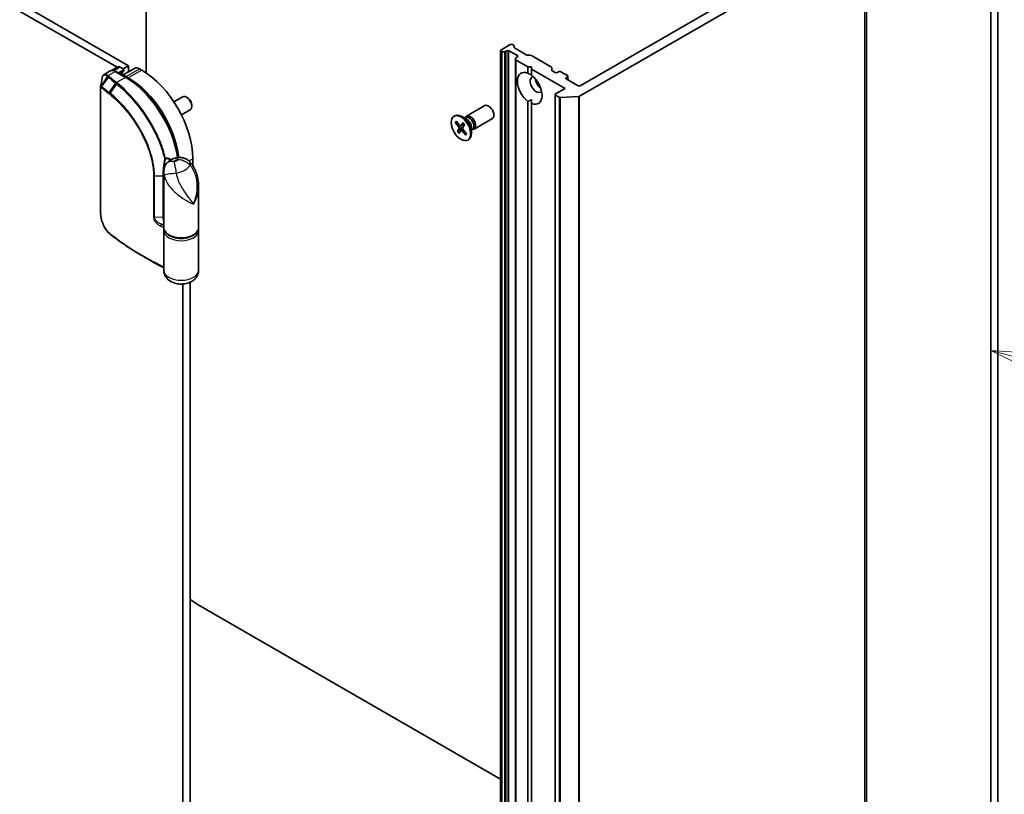
# Model space of a CAD drawing. Units: millimetres. Extents: x 72 to 8920, y 40 to 1585.
# Drawn here: x 1502 to 1749, y 533 to 727 of the extents above; entities that cross this region are included whole.
import ezdxf

# ---------------------------------------------------------------- set-up
doc = ezdxf.new("R2010")
doc.units = ezdxf.units.MM
doc.header["$LTSCALE"] = 5
for name, color, linetype, lineweight in [('Symbol (TK)', 100, 'Continuous', 18), ('Visible (ISO)', 7, 'Continuous', 35), ('Visible Narrow (ISO)', 7, 'Continuous', 25)]:
    doc.layers.add(name, color=color, linetype=linetype, lineweight=lineweight)
doc.styles.add('Note Text (TK2)', font='MS PGothic.ttf')

# ---------------------------------------------------------------- blocks, each defined once
blk = doc.blocks.new('Balloon4')
at = {"layer": 'Symbol (TK)', "color": 100}
for p, q in [((351.544, 128.092), (349.128, 128.732)), ((351.672, 128.575), (349.128, 128.732)), ((349.128, 128.732), (351.416, 127.608)), ((351.544, 128.092), (357.436, 126.53))]:
    blk.add_line(p, q, dxfattribs=at)
at = {"layer": 'Symbol (TK)'}
blk.add_circle((360.325, 125.764), 3, dxfattribs=at)
at = {"layer": 'Symbol (TK)', "color": 7, "insert": (360.325, 125.758), "char_height": 2, "attachment_point": 5, "style": 'Note Text (TK2)'}
blk.add_mtext('4', dxfattribs=at)

msp = doc.modelspace()

# ---------------------------------------------------------------- linework, layer by layer
at = {"layer": 'Visible (ISO)'}
for p, q in [((1345.2397, 819.4126), (1526.7185, 714.6358)), ((1529.6178, 715.0031), (1347.0075, 820.4332)), ((1745.639, 806.961), (1745.639, 480.3624)), ((1747.4067, 481.383), (1747.4067, 807.9816)), ((1534.0373, 713.2084), (1534.0373, 802.2414)), ((1714.5119, 434.9654), (1714.5119, 751.3578)), ((1642.5858, 707.3528), (1713.9883, 748.5771)), ((1709.3997, 748.4794), (1642.7549, 710.002)), ((1622.7577, 718.7794), (1622.7577, 402.3869)), ((1625.254, 720.3103), (1622.8675, 718.9324)), ((1622.8675, 718.6263), (1622.9345, 718.5876)), ((1623.7729, 718.5242), (1623.1997, 718.5242)), ((1624.038, 718.5876), (1624.3701, 718.7794)), ((1624.9005, 718.7794), (1627.0218, 717.5546)), ((1626.1165, 720.1185), (1625.7844, 720.3103)), ((1626.2263, 719.9655), (1626.2263, 719.6345)), ((1629.431, 717.6946), (1626.3361, 719.4814)), ((1626.5799, 716.5726), (1626.5799, 716.9036)), ((1626.5799, 716.5726), (1626.5799, 400.1802)), ((1627.0218, 717.2484), (1626.6897, 717.0567)), ((1626.6897, 716.4195), (1629.6734, 714.6969)), ((1629.6962, 717.6312), (1630.2694, 717.6312)), ((1635.5298, 714.6837), (1630.5346, 717.5677)), ((1525.0091, 713.698), (1523.4757, 712.8127)), ((1526.9015, 714.7414), (1525.292, 713.8122)), ((1529.0098, 712.1129), (1526.4466, 713.5928)), ((1528.292, 713.9314), (1527.076, 713.2294)), ((1527.5265, 714.6795), (1528.292, 714.2376)), ((1531.1079, 714.3614), (1528.1116, 712.6315)), ((1528.292, 714.2376), (1529.6178, 715.0031)), ((1528.4019, 714.0845), (1528.4019, 713.8242)), ((1529.6178, 715.0031), (1529.6178, 713.5011)), ((1532.8882, 713.9314), (1532.3579, 714.2376)), ((1629.6734, 714.6969), (1630.5573, 714.6969)), ((1629.6734, 713.1293), (1629.6734, 714.6969)), ((1630.5573, 714.6969), (1630.5573, 714.1866)), ((1630.5573, 714.1866), (1638.9542, 709.3386)), ((1630.5573, 714.1866), (1630.5573, 712.619)), ((1635.6397, 714.5306), (1635.6397, 713.8935)), ((1636.4794, 713.319), (1635.7495, 713.7404)), ((1637.3632, 713.5232), (1637.0097, 713.319)), ((1639.5729, 712.5536), (1637.8936, 713.5232)), ((1527.9599, 712.8087), (1527.9599, 712.719)), ((1529.5295, 711.9922), (1528.9991, 712.2984)), ((1639.2194, 712.0433), (1639.5729, 712.2474)), ((1642.2246, 710.002), (1639.2194, 711.7371)), ((1639.6828, 712.4005), (1639.6828, 711.4695)), ((1522.6055, 678.0766), (1522.6055, 709.7158)), ((1638.9542, 709.3386), (1636.5677, 707.9608)), ((1540.9646, 705.9604), (1543.17, 707.2337)), ((1544.3784, 706.9845), (1544.1071, 707.141)), ((1629.6734, 406.9431), (1629.6734, 706.0582)), ((1630.5573, 705.5479), (1630.5573, 706.5319)), ((1636.4579, 707.8077), (1636.4579, 391.4153)), ((1636.5677, 707.6546), (1637.5042, 707.1139)), ((1642.3545, 707.2903), (1637.8033, 707.0514)), ((1542.8396, 702.7128), (1545.045, 703.9861)), ((1545.4334, 705.1571), (1545.4333, 704.8439)), ((1614.2874, 702.3654), (1618.8806, 705.0173)), ((1630.5573, 705.5479), (1630.5573, 406.4328)), ((1611.1639, 702.3662), (1611.3819, 702.4921)), ((1611.4573, 700.8005), (1612.3723, 699.6695)), ((1611.5787, 700.7458), (1611.9742, 700.7762)), ((1611.666, 701.1315), (1612.6089, 700.0448)), ((1613.3921, 700.741), (1612.8702, 699.9857)), ((1614.341, 701.6057), (1613.1006, 702.3218)), ((1613.848, 701.8903), (1614.1122, 702.0429)), ((1613.9584, 701.9541), (1614.0165, 702.0692)), ((1616.1624, 699.1178), (1620.7556, 701.7697)), ((1611.9822, 698.5043), (1612.4518, 699.322)), ((1613.2969, 699.4109), (1612.0713, 698.5908)), ((1612.3732, 698.0376), (1612.8951, 698.7929)), ((1612.8291, 699.9511), (1613.7068, 700.3396)), ((1612.9188, 698.8174), (1613.3669, 699.1445)), ((1614.0993, 697.6471), (1613.1564, 698.7337)), ((1613.7831, 700.2743), (1613.3135, 699.4566)), ((1614.308, 697.9781), (1613.3929, 699.109)), ((1615.5313, 699.5441), (1615.5313, 698.1118)), ((1615.5313, 698.9748), (1615.7955, 699.1273)), ((1615.6417, 699.0385), (1615.7704, 699.0313)), ((1614.237, 698.0659), (1614.0787, 697.7619)), ((1614.6014, 696.4123), (1614.8194, 696.5382)), ((1545.7045, 689.961), (1545.7045, 691.7329)), ((1538.4127, 674.5354), (1538.4127, 688.3913)), ((1547.1627, 674.5354), (1547.1627, 684.6217)), ((1538.4127, 663.8189), (1538.4127, 673.719)), ((1547.1627, 663.8189), (1547.1627, 673.719)), ((1534.6667, 666.4664), (1533.231, 667.2952)), ((1543.2296, 660.3586), (1543.2296, 387.1235)), ((1544.9974, 383.552), (1544.9974, 660.7905)), ((1622.7577, 536.3048), (1547.0303, 580.026))]:
    msp.add_line(p, q, dxfattribs=at)
msp.add_arc((1528.0269, 713.8242), 0.375, 302.144057, 0, dxfattribs=at)
for centre, major_axis, ratio, start_param, end_param in [((1625.5192, 720.1572), (0.375, 0), 0.57735027, 0.78539816, 2.35619449), ((1623.1327, 718.7794), (-0.375, 0), 0.57735027, 5.49778714, 7.06858347), ((1623.1997, 718.7407), (-0.375, 0), 0.57735027, 0.78539816, 1.57079633), ((1623.7729, 718.7407), (-0.375, 0), 0.57735027, 1.57079633, 2.35619449), ((1624.6353, 718.6263), (-0.375, 0), 0.57735027, 3.92699082, 5.49778714), ((1625.8513, 719.9655), (0.375, 0), 0.57735027, 0, 0.78539816), ((1626.6013, 719.6345), (-0.375, 0), 0.57735027, 0, 0.78539816), ((1626.9549, 716.9036), (-0.375, 0), 0.57735027, 5.49778714, 6.28318531), ((1626.9549, 716.5726), (-0.375, 0), 0.57735027, 0, 0.78539816), ((1626.7566, 717.4015), (0.375, 0), 0.57735027, 5.49778714, 7.06858347), ((1629.6962, 717.8477), (0.375, 0), 0.57735027, 3.92699082, 4.71238898), ((1630.2694, 717.4147), (0.375, 0), 0.57735027, 0.78539816, 1.57079633), ((1527.5265, 713.6589), (-0.625, 1.0825), 0.57735027, 5.49778714, 6.28318531), ((1528.0269, 714.0845), (0.375, 0), 0.57735027, 5.49778714, 7.06858347), ((1532.3579, 712.1964), (-1.25, 2.1651), 0.57735027, 5.49778714, 6.28318531), ((1532.8882, 699.1324), (-9.0625, 15.6967), 0.57735027, 3.92699082, 5.49778714), ((1630.1154, 709.3386), (-2.1875, 3.7889), 0.57735027, 5.64113471, 8.49603223), ((1635.2647, 714.5306), (0.375, 0), 0.57735027, 0, 0.78539816), ((1636.0147, 713.8935), (-0.375, 0), 0.57735027, 0, 0.78539816), ((1636.7445, 713.4721), (0.375, 0), 0.57735027, 3.92699082, 5.49778714), ((1637.6284, 713.3701), (0.375, 0), 0.57735027, 0.78539816, 2.35619449), ((1528.9991, 710.2572), (-1.25, 2.1651), 0.57735027, 5.49778714, 5.92012775), ((1529.5295, 697.1932), (-9.0625, 15.6967), 0.57735027, 4.07459943, 5.49778714), ((1631.7064, 710.2572), (-1.0625, 1.8403), 0.57735027, 5.94396055, 9.76400272), ((1630.1154, 709.3386), (2.1875, -3.7889), 0.57735027, 5.64113471, 8.49603223), ((1633.0322, 711.0226), (1.0625, -1.8403), 0.57735027, 4.04063807, 5.38413989), ((1639.4846, 711.8902), (-0.375, 0), 0.57735027, 5.49778714, 7.06858347), ((1639.3078, 712.4005), (0.375, 0), 0.57735027, 5.49778714, 7.06858347), ((1642.4898, 710.1551), (0.375, 0), 0.57735027, 3.92699082, 5.49778714), ((1544.1075, 705.6099), (-0.9375, 1.6238), 0.57735027, 3.14159265, 6.28318531), ((1544.3787, 705.7664), (-0.7458, 1.2918), 0.57735027, 3.92666495, 5.49811301), ((1636.8329, 707.8077), (-0.375, 0), 0.57735027, 5.49778714, 7.06858347), ((1637.7694, 707.267), (-0.375, 0), 0.57735027, 0.78539816, 1.66145621), ((1642.3206, 707.5059), (-0.375, 0), 0.57735027, 1.66145621, 2.35619449), ((1619.8181, 703.3935), (-0.9375, 1.6238), 0.57735027, 3.14159265, 6.28318531), ((1613.1006, 699.5151), (-1.7188, 2.977), 0.57735027, 3.14159265, 6.28318531), ((1615.2249, 700.7416), (-0.9375, 1.6238), 0.57735027, 2.78022553, 6.64455243), ((1614.9538, 700.5851), (-0.8416, 1.4578), 0.57735027, 3.14159265, 6.28318531), ((1614.341, 700.2313), (0.8416, -1.4578), 0.57735027, 0.78539816, 2.35619449), ((1612.2739, 699.527), (0.1406, -0.2434), 0.57735027, 0.32332796, 1.83785385), ((1612.6975, 700.1991), (0.1406, -0.2434), 0.57735027, 5.03571694, 6.55024283), ((1613.0677, 698.5795), (-0.1406, 0.2434), 0.57735027, 5.03571694, 6.55024283), ((1613.4914, 699.2516), (-0.1406, 0.2434), 0.57735027, 0.32332796, 1.83785385), ((1525.6638, 676.798), (-1.4421, 4.5579), 0.58576874, 2.39020116, 2.43729925), ((1547.0303, 595.0291), (-9.1875, 15.9132), 0.57735027, 2.19908639, 2.35619449)]:
    msp.add_ellipse(centre, major_axis=major_axis, ratio=ratio, start_param=start_param, end_param=end_param, dxfattribs=at)
msp.add_ellipse((1612.8826, 699.3893), major_axis=(1.7188, -2.977), ratio=0.57735027, dxfattribs=at)
for points, knots in [([(1526.4466, 713.5928), (1526.3532, 713.6467), (1526.258, 713.6932), (1526.0652, 713.7692), (1525.9675, 713.7988), (1525.7706, 713.8386), (1525.6714, 713.8488), (1525.4741, 713.8466), (1525.376, 713.8342), (1525.186, 713.7845), (1525.0942, 713.7471), (1525.0091, 713.698)], [1.570796327, 1.570796327, 1.570796327, 1.570796327, 1.72787596, 1.72787596, 1.884955592, 1.884955592, 2.042035225, 2.042035225, 2.199114858, 2.199114858, 2.35619449, 2.35619449, 2.35619449, 2.35619449]), ([(1528.2264, 713.5067), (1528.1983, 713.4891), (1528.1721, 713.4676), (1528.1217, 713.4136), (1528.0976, 713.3811), (1528.053, 713.3023), (1528.0325, 713.2562), (1527.9981, 713.15), (1527.9841, 713.09), (1527.965, 712.9579), (1527.9599, 712.8857), (1527.9599, 712.8087)], [2.377806157, 2.377806157, 2.377806157, 2.377806157, 2.530563456, 2.530563456, 2.683320756, 2.683320756, 2.836078055, 2.836078055, 2.988835354, 2.988835354, 3.141592654, 3.141592654, 3.141592654, 3.141592654]), ([(1523.4757, 712.8127), (1523.4162, 712.7783), (1523.3614, 712.7366), (1523.2637, 712.6428), (1523.2206, 712.5907), (1523.1454, 712.4799), (1523.1132, 712.4211), (1523.058, 712.2982), (1523.035, 712.2342), (1522.9969, 712.1016), (1522.9817, 712.0331), (1522.9701, 711.9624)], [0.1360323626, 0.1360323626, 0.1360323626, 0.1360323626, 0.1558202335, 0.1558202335, 0.1756081043, 0.1756081043, 0.1953959751, 0.1953959751, 0.2151838459, 0.2151838459, 0.2349717167, 0.2349717167, 0.2349717167, 0.2349717167]), ([(1541.9922, 692.0349), (1541.7981, 693.4272), (1541.4622, 694.8693), (1540.4748, 697.9329), (1539.7909, 699.5553), (1538.1516, 702.6847), (1537.1965, 704.1913), (1535.0902, 706.9697), (1533.9392, 708.2412), (1531.5305, 710.4482), (1530.2731, 711.3835), (1529.0098, 712.1129)], [0.17331609, 0.17331609, 0.17331609, 0.17331609, 0.42883732, 0.42883732, 0.71432707, 0.71432707, 0.99981682, 0.99981682, 1.28530658, 1.28530658, 1.57079633, 1.57079633, 1.57079633, 1.57079633]), ([(1522.6055, 709.7158), (1522.6055, 709.72), (1522.6056, 709.7244), (1522.6059, 709.7332), (1522.6061, 709.7377), (1522.6066, 709.7466), (1522.607, 709.7512), (1522.6079, 709.7602), (1522.6084, 709.7647), (1522.6096, 709.7738), (1522.6102, 709.7782), (1522.611, 709.7827)], [0, 0, 0, 0, 0.000122813389, 0.000122813389, 0.000245626778, 0.000245626778, 0.000368440168, 0.000368440168, 0.000491253557, 0.000491253557, 0.000614066946, 0.000614066946, 0.000614066946, 0.000614066946]), ([(1611.5787, 700.7458), (1611.5663, 700.745), (1611.5523, 700.746), (1611.5253, 700.7521), (1611.508, 700.7592), (1611.4812, 700.7759), (1611.467, 700.7884), (1611.4573, 700.8005)], [0.0346183544, 0.0346183544, 0.0346183544, 0.0346183544, 0.0376526245, 0.0376526245, 0.0414107697, 0.0414107697, 0.0452207105, 0.0452207105, 0.0452207105, 0.0452207105]), ([(1613.3851, 700.7103), (1613.3829, 700.7126), (1613.3819, 700.7157), (1613.3828, 700.7247), (1613.3865, 700.7329), (1613.3921, 700.741)], [0.03884147801, 0.03884147801, 0.03884147801, 0.03884147801, 0.04141076968, 0.04141076968, 0.04522071051, 0.04522071051, 0.04522071051, 0.04522071051]), ([(1613.385, 700.7103), (1613.4128, 700.6829), (1613.4403, 700.6548), (1613.4947, 700.5969), (1613.5216, 700.5672), (1613.5746, 700.5062), (1613.6008, 700.4751), (1613.6522, 700.4114), (1613.6774, 700.3789), (1613.7253, 700.3149), (1613.7479, 700.2835), (1613.7701, 700.2517)], [6.130730301, 6.130730301, 6.130730301, 6.130730301, 6.191661473, 6.191661473, 6.252592645, 6.252592645, 6.313523818, 6.313523818, 6.37445499, 6.37445499, 6.431200625, 6.431200625, 6.431200625, 6.431200625]), ([(1611.9822, 698.5043), (1611.9872, 698.513), (1611.9959, 698.5245), (1612.0142, 698.5446), (1612.0271, 698.5568), (1612.0486, 698.5746), (1612.0604, 698.5834), (1612.0713, 698.5908)], [0.0151653677, 0.0151653677, 0.0151653677, 0.0151653677, 0.0189753085, 0.0189753085, 0.0227334537, 0.0227334537, 0.0257677238, 0.0257677238, 0.0257677238, 0.0257677238]), ([(1614.0993, 697.6471), (1614.0893, 697.6586), (1614.0801, 697.674), (1614.0705, 697.7007), (1614.0683, 697.7168), (1614.0704, 697.7405), (1614.0738, 697.7521), (1614.0787, 697.7619)], [0.0151653677, 0.0151653677, 0.0151653677, 0.0151653677, 0.0189753085, 0.0189753085, 0.0227334537, 0.0227334537, 0.0257677238, 0.0257677238, 0.0257677238, 0.0257677238]), ([(1614.2629, 698.0338), (1614.2609, 698.0292), (1614.2589, 698.0246), (1614.2539, 698.0133), (1614.2508, 698.0068), (1614.2446, 697.9937), (1614.2414, 697.9873), (1614.2382, 697.9809)], [1.4581732927, 1.4581732927, 1.4581732927, 1.4581732927, 1.4702691979, 1.4702691979, 1.4879815642, 1.4879815642, 1.5056939305, 1.5056939305, 1.5056939305, 1.5056939305]), ([(1541.4408, 691.9378), (1541.2752, 691.8966), (1541.1101, 691.8469), (1540.7813, 691.7283), (1540.6176, 691.6594), (1540.2923, 691.498), (1540.1307, 691.4056), (1539.8115, 691.1911), (1539.6539, 691.069), (1539.3483, 690.7867), (1539.2002, 690.6263), (1539.0633, 690.4431)], [4.33425062, 4.33425062, 4.33425062, 4.33425062, 4.485505964, 4.485505964, 4.636761308, 4.636761308, 4.788016652, 4.788016652, 4.939271997, 4.939271997, 5.090527341, 5.090527341, 5.090527341, 5.090527341]), ([(1545.0767, 690.8133), (1544.9028, 691.0166), (1544.7012, 691.2063), (1544.2461, 691.5394), (1543.9927, 691.6822), (1543.4579, 691.9007), (1543.1771, 691.9758), (1542.6279, 692.0566), (1542.3601, 692.0627), (1541.867, 692.028), (1541.6418, 691.9879), (1541.4408, 691.9378)], [0, 0, 0, 0, 0.0207471, 0.0207471, 0.041494199, 0.041494199, 0.062241299, 0.062241299, 0.082988398, 0.082988398, 0.103735498, 0.103735498, 0.103735498, 0.103735498]), ([(1545.0767, 690.8133), (1545.3969, 690.4388), (1545.6605, 690.0526), (1546.1182, 689.2576), (1546.3114, 688.8475), (1546.6354, 688.0134), (1546.7659, 687.5896), (1546.9691, 686.7442), (1547.0428, 686.319), (1547.1397, 685.4677), (1547.1627, 685.0423), (1547.1627, 684.6217)], [-0.666516939, -0.666516939, -0.666516939, -0.666516939, -0.586822055, -0.586822055, -0.507127171, -0.507127171, -0.427432287, -0.427432287, -0.347737403, -0.347737403, -0.268042519, -0.268042519, -0.268042519, -0.268042519]), ([(1538.4127, 688.3913), (1538.4127, 688.5004), (1538.4167, 688.6183), (1538.4391, 688.8721), (1538.4575, 689.0081), (1538.516, 689.2935), (1538.5563, 689.443), (1538.6627, 689.744), (1538.7291, 689.8952), (1538.8833, 690.1831), (1538.971, 690.3196), (1539.0633, 690.4431)], [0.04078682, 0.04078682, 0.04078682, 0.04078682, 0.0533765556, 0.0533765556, 0.0659662912, 0.0659662912, 0.0785560268, 0.0785560268, 0.0911457624, 0.0911457624, 0.103735498, 0.103735498, 0.103735498, 0.103735498]), ([(1538.648, 689.7981), (1538.6486, 689.7977), (1538.6493, 689.7973), (1538.6612, 689.7899), (1538.6716, 689.7834), (1538.681, 689.7775)], [-0.11028732787, -0.11028732787, -0.11028732787, -0.11028732787, -0.11000904933, -0.11000904933, -0.10527981691, -0.10527981691, -0.10527981691, -0.10527981691]), ([(1524.895, 672.8906), (1524.7661, 673.0002), (1524.6398, 673.1215), (1524.3943, 673.3845), (1524.2749, 673.5264), (1524.0447, 673.8277), (1523.9339, 673.9871), (1523.7222, 674.3205), (1523.6215, 674.4944), (1523.4316, 674.8532), (1523.3425, 675.0382), (1523.1776, 675.4153), (1523.1018, 675.6076), (1522.9649, 675.9954), (1522.9038, 676.191), (1522.7977, 676.5814), (1522.7527, 676.7762), (1522.68, 677.1608), (1522.6523, 677.3506), (1522.615, 677.7212), (1522.6055, 677.902), (1522.6055, 678.0766)], [0, 0, 0, 0, 0.047287247, 0.047287247, 0.094574495, 0.094574495, 0.141861742, 0.141861742, 0.189148989, 0.189148989, 0.236436237, 0.236436237, 0.283723484, 0.283723484, 0.331010731, 0.331010731, 0.378297979, 0.378297979, 0.425585226, 0.425585226, 0.472872473, 0.472872473, 0.472872473, 0.472872473]), ([(1538.4127, 674.5354), (1538.4127, 674.264), (1538.4788, 673.9937), (1538.7336, 673.4727), (1538.9302, 673.2247), (1539.4453, 672.7631), (1539.7748, 672.555), (1540.5258, 672.2113), (1540.949, 672.0774), (1541.8396, 671.898), (1542.3064, 671.852), (1543.2392, 671.8502), (1543.7049, 671.894), (1544.593, 672.0685), (1545.0151, 672.1992), (1545.7761, 672.5403), (1546.1146, 672.7512), (1546.6633, 673.239), (1546.8764, 673.5157), (1547.1093, 674.0475), (1547.1627, 674.2911), (1547.1627, 674.5354)], [5.49778714, 5.49778714, 5.49778714, 5.49778714, 5.77295753, 5.77295753, 6.07016507, 6.07016507, 6.39823241, 6.39823241, 6.73284731, 6.73284731, 7.06524398, 7.06524398, 7.39648244, 7.39648244, 7.72882828, 7.72882828, 8.06341248, 8.06341248, 8.39168646, 8.39168646, 8.6393798, 8.6393798, 8.6393798, 8.6393798]), ([(1538.4618, 674.1272), (1538.4596, 674.118), (1538.4574, 674.1087), (1538.4459, 674.0577), (1538.438, 674.0157), (1538.4254, 673.9313), (1538.4206, 673.8889), (1538.4143, 673.804), (1538.4127, 673.7615), (1538.4127, 673.719)], [3.78800432, 3.78800432, 3.78800432, 3.78800432, 3.797585458, 3.797585458, 3.840720577, 3.840720577, 3.883855697, 3.883855697, 3.926990817, 3.926990817, 3.926990817, 3.926990817]), ([(1533.231, 667.2952), (1532.6395, 667.6367), (1532.0566, 667.9833), (1530.9085, 668.6862), (1530.3433, 669.0426), (1529.231, 669.7647), (1528.684, 670.1306), (1527.6087, 670.8714), (1527.0803, 671.2465), (1526.0428, 672.0054), (1525.5335, 672.3893), (1525.0341, 672.7775)], [1.570796327, 1.570796327, 1.570796327, 1.570796327, 1.600098121, 1.600098121, 1.629399915, 1.629399915, 1.65870171, 1.65870171, 1.688003504, 1.688003504, 1.717305299, 1.717305299, 1.717305299, 1.717305299]), ([(1534.6667, 666.4664), (1535.0418, 666.2498), (1535.4205, 666.0353), (1536.1848, 665.6105), (1536.5704, 665.4002), (1537.3485, 664.9839), (1537.741, 664.778), (1538.2285, 664.5269), (1538.3205, 664.4797), (1538.4127, 664.4327)], [4.7123889807, 4.7123889807, 4.7123889807, 4.7123889807, 4.7314227067, 4.7314227067, 4.7504564327, 4.7504564327, 4.7694901588, 4.7694901588, 4.7739054, 4.7739054, 4.7739054, 4.7739054]), ([(1547.1627, 663.8189), (1547.1627, 663.4858), (1547.1043, 663.1539), (1546.8902, 662.5283), (1546.7297, 662.2399), (1546.3229, 661.6921), (1546.0665, 661.4517), (1545.4492, 660.9949), (1545.0797, 660.8096), (1544.2498, 660.505), (1543.7845, 660.4078), (1542.8405, 660.323), (1542.3619, 660.3375), (1541.4158, 660.4846), (1540.9482, 660.6162), (1540.0633, 661.0305), (1539.6391, 661.3053), (1538.9941, 662.002), (1538.7506, 662.3653), (1538.4785, 663.1147), (1538.4127, 663.466), (1538.4127, 663.8189)], [5.49778714, 5.49778714, 5.49778714, 5.49778714, 5.69284368, 5.69284368, 5.90289559, 5.90289559, 6.16042446, 6.16042446, 6.50216446, 6.50216446, 6.91428902, 6.91428902, 7.33163111, 7.33163111, 7.75003122, 7.75003122, 8.14847616, 8.14847616, 8.43272588, 8.43272588, 8.6393798, 8.6393798, 8.6393798, 8.6393798])]:
    msp.add_open_spline(points, degree=3, knots=knots, dxfattribs=at)
for points, degree in [([(1629.6734, 713.1293), (1630.1471, 712.8925), (1630.5573, 712.6556)], 2), ([(1522.611, 709.7827), (1522.7305, 710.5074), (1522.8504, 711.2357), (1522.9701, 711.9624)], 3), ([(1630.5573, 706.5319), (1630.1471, 706.2951), (1629.6734, 706.0582)], 2), ([(1547.1627, 673.719), (1547.1627, 673.856), (1547.1461, 673.9931), (1547.1136, 674.1272)], 3)]:
    msp.add_open_spline(points, degree=degree, dxfattribs=at)
at = {"layer": 'Visible Narrow (ISO)'}
for p, q in [((1714.5104, 751.3382), (1714.5104, 434.9458)), ((1713.9883, 748.5771), (1713.9883, 432.1847)), ((1714.0966, 432.3182), (1714.0966, 748.7106)), ((1622.8675, 402.2338), (1622.8675, 718.6263)), ((1622.9345, 718.5876), (1622.9345, 402.1952)), ((1623.1997, 402.1318), (1623.1997, 718.5242)), ((1623.7729, 718.5242), (1623.7729, 402.1318)), ((1624.038, 402.1952), (1624.038, 718.5876)), ((1624.3701, 718.7794), (1624.3701, 402.3869)), ((1624.9005, 402.3869), (1624.9005, 718.7794)), ((1626.6897, 400.0271), (1626.6897, 716.4195)), ((1627.0218, 717.5546), (1627.0218, 717.2484)), ((1524.4968, 712.5567), (1526.2591, 713.5742)), ((1525.9865, 713.7904), (1527.5265, 714.6795)), ((1526.2591, 713.5742), (1528.8223, 712.0943)), ((1528.292, 713.6711), (1527.3014, 713.0992)), ((1527.4112, 713.0359), (1528.2184, 713.5019)), ((1528.292, 713.9314), (1528.292, 713.6711)), ((1528.9991, 712.2984), (1532.3579, 714.2376)), ((1532.8882, 713.9314), (1529.5295, 711.9922)), ((1522.8097, 709.8744), (1524.3035, 712.3575)), ((1524.5362, 712.1582), (1522.8542, 709.8439)), ((1524.7719, 708.2729), (1526.4084, 710.6245)), ((1528.8223, 712.0943), (1526.6081, 710.8159)), ((1528.9215, 712.1639), (1528.9991, 712.2984)), ((1529.4482, 711.8514), (1529.5295, 711.9922)), ((1639.2194, 711.7371), (1639.2194, 712.0433)), ((1639.5729, 712.2474), (1639.5729, 711.5329)), ((1522.6694, 677.9556), (1522.6694, 709.5949)), ((1526.6075, 710.4657), (1524.9763, 708.1131)), ((1636.5677, 391.2622), (1636.5677, 707.6546)), ((1637.5042, 707.1139), (1637.5042, 390.7215)), ((1637.8033, 390.659), (1637.8033, 707.0514)), ((1642.3545, 707.2903), (1642.3545, 390.8979)), ((1642.5858, 390.9604), (1642.5858, 707.3528)), ((1612.3723, 699.6695), (1612.8371, 699.9547)), ((1612.4518, 699.322), (1613.5109, 699.8004)), ((1612.8702, 699.9857), (1613.6945, 700.356)), ((1613.1564, 698.7337), (1613.5159, 698.957)), ((1544.7272, 691.1686), (1545.7045, 691.7329)), ((1538.648, 689.7981), (1538.648, 689.6965)), ((1535.8459, 687.489), (1535.8459, 677.0786)), ((1536.1102, 687.4321), (1538.204, 687.4675)), ((1536.1102, 677.0218), (1536.1102, 687.4321)), ((1538.204, 687.4675), (1538.204, 677.0572)), ((1538.204, 677.0572), (1536.1102, 677.0218)), ((1537.8653, 675.3088), (1538.4127, 675.3181)), ((1538.3859, 674.4602), (1538.3859, 664.687))]:
    msp.add_line(p, q, dxfattribs=at)
for centre, major_axis, ratio, start_param, end_param in [((1526.2591, 711.5329), (-1.25, 2.1651), 0.57735027, 5.49778714, 6.28318531), ((1526.2591, 713.268), (0.1875, 0.3248), 0.57735027, 0, 0.78539816), ((1529.1759, 711.8902), (-0.9375, 1.6238), 0.57735027, 0.02161167, 0.7024604), ((1528.0269, 713.8242), (0.1875, -0.3248), 0.57735027, 0.02161167, 0.78539816), ((1528.0269, 713.8242), (0.1995, -0.3175), 0.81630591, 6.25263368, 6.28318531), ((1528.0269, 713.8242), (0.375, 0), 0.57735027, 5.49778714, 6.28318531), ((1524.4968, 712.2505), (0.2513, 0.2784), 0.68782789, 0.91964508, 1.70869402), ((1524.5239, 712.2266), (-0.2446, -0.2843), 0.67797993, 4.04497453, 4.83159789), ((1524.7559, 712.0274), (-0.2435, -0.2852), 0.67642788, 4.04251725, 4.82791541), ((1593.6994, 739.1531), (83.4848, 0), 0.57735027, 3.73605171, 3.77469586), ((1593.6994, 739.2428), (-83.2197, 0), 0.57735027, 0.59445905, 0.63310321), ((1526.6081, 710.5097), (0.2319, 0.2947), 0.65825577, 0.87406351, 1.65946168), ((1526.6221, 710.4986), (-0.2325, -0.2942), 0.65799756, 4.016827, 4.80241978), ((1526.8178, 710.3421), (-0.2359, -0.2915), 0.64621457, 4.02170491, 4.80919339), ((1527.5849, 712.8087), (0.375, 0), 0.57735027, 5.92486573, 6.28318531), ((1528.8223, 711.7881), (0.1875, 0.3248), 0.57735027, 0, 0.78539816), ((1528.8223, 696.785), (9.375, -16.238), 0.57735027, 0.96689139, 2.35619449), ((1522.9805, 709.7158), (-0.375, 0), 0.57735027, 0, 0.5925003), ((1523.0493, 709.7319), (0.2093, 0.3112), 0.74302441, 1.61213748, 2.39007508), ((1523.0739, 709.7132), (0.2435, 0.2852), 0.67642788, 1.68632276, 2.47172092), ((1593.6994, 737.2789), (85.625, 0), 0.57735027, 3.73605171, 3.7749818), ((1593.6994, 737.4954), (-85.5152, 0), 0.57735027, 0.59445905, 0.63338915), ((1524.9857, 708.1471), (0.2318, 0.2948), 0.65811761, 1.65926997, 2.44466813), ((1525.1891, 707.9876), (0.2308, 0.2956), 0.65568597, 1.65639957, 2.44245016), ((1612.8826, 699.3893), (-1.0703, 1.8538), 0.57735027, 0.14826271, 0.44212277), ((1612.9321, 699.4178), (-1.0138, 1.756), 0.57735027, 0.18525025, 0.44891931), ((1612.8826, 699.3893), (-1.0703, 1.8538), 0.57735027, 4.86065169, 5.15451175), ((1612.8826, 699.3893), (1.0703, -1.8538), 0.57735027, 4.86065169, 5.15451175), ((1612.9321, 699.4178), (-1.0138, 1.756), 0.57735027, 1.7122625, 2.00970737), ((1612.9321, 699.4178), (1.0138, -1.756), 0.57735027, 0.14146617, 0.36029514), ((1612.8826, 699.3893), (1.0703, -1.8538), 0.57735027, 0.14826271, 0.44212277), ((1538.5993, 691.8147), (0.3663, 0.0802), 0.41793095, 4.63089763, 5.39140598), ((1538.5993, 691.8147), (-0.3676, 0.0741), 0.41586386, 1.66418582, 2.44335612), ((1538.5993, 691.8147), (-0.17, 0.3342), 0.59671486, 3.95782082, 4.21958575), ((1541.0661, 688.9467), (-2.0027, 1.4964), 0.74971504, 5.22300104, 6.28318531), ((1542.7877, 690.5592), (1.875, 0), 0.57735027, 1.97805613, 2.73433285), ((1539.6941, 692.3453), (-2.722, 0), 0.57735027, 2.09905555, 2.61333343), ((1542.045, 689.5119), (-0.6042, 2.4259), 0.32341, 5.62694823, 6.28318531), ((1543.1765, 689.1887), (1.9002, 1.6246), 0.34598048, 5.62261243, 6.28318531), ((1542.7877, 687.5994), (-5.625, 0), 0.57735027, 5.52447516, 5.53946588), ((1539.6941, 691.1805), (5.6654, 0), 0.57735027, 5.05938909, 5.9361852), ((1536.0993, 687.6486), (0.375, 0), 0.57735027, 3.97052758, 4.74161644), ((1538.1931, 687.6839), (-0.375, 0), 0.57735027, 1.60002379, 2.19646885), ((1540.9535, 687.9052), (-2.479, -0.3234), 0.04632011, 4.43379267, 6.1128744), ((1522.9805, 678.0766), (-0.375, 0), 0.57735027, 0, 0.5925003), ((1536.0993, 677.2382), (0.375, 0), 0.57735027, 3.97052758, 4.74161644), ((1538.1931, 677.2736), (-0.375, 0), 0.57735027, 1.60002379, 2.19646885), ((1537.8653, 675.0026), (0.1678, 0.3354), 0.53476064, 0.7522069, 2.32300322), ((1593.6994, 712.1964), (85.625, 0), 0.57735027, 3.99827867, 4.01006017), ((1593.6994, 712.5025), (-85.25, 0), 0.57735027, 0.85668602, 0.86515229), ((1538.1436, 674.2949), (-0.375, 0), 0.57735027, 3.90281384, 4.01006017), ((1542.7877, 674.5354), (4.375, 0), 0.57735027, 3.14159265, 6.28318531), ((1542.7877, 673.719), (-4.375, 0), 0.57735027, 0, 3.14159265), ((1525.1378, 673.1764), (-0.2428, -0.2858), 0.62718065, 5.61059996, 6.28318531), ((1593.6994, 702.4232), (-85.625, 0), 0.57735027, 0.63888919, 0.86846752), ((1525.2642, 673.0736), (-0.2301, -0.2961), 0.65544968, 5.58259304, 6.28318531), ((1542.7877, 674.0251), (-4, 0), 0.57735027, 0.50096884, 2.64062382), ((1593.6994, 702.2067), (85.5152, 0), 0.57735027, 3.92699082, 4.00912261), ((1593.6994, 700.5489), (-83.4848, 0), 0.57735027, 0.78539816, 0.84699695), ((1538.1475, 664.4053), (-0.3739, -0.0281), 0.7472717, 3.8696587, 3.97105046), ((1538.1436, 664.5217), (-0.375, 0), 0.57735027, 3.91218043, 4.01006017), ((1538.2242, 664.2155), (0.2012, 0.3165), 0.94294414, 0.04192493, 0.09660979), ((1542.7877, 663.8189), (-4.375, 0), 0.57735027, 0, 3.14159265)]:
    msp.add_ellipse(centre, major_axis=major_axis, ratio=ratio, start_param=start_param, end_param=end_param, dxfattribs=at)
for points, knots in [([(1522.9701, 711.9624), (1522.978, 712.0107), (1522.9876, 712.057), (1523.0592, 712.3389), (1523.1669, 712.514), (1523.494, 712.7332), (1523.7368, 712.7213), (1524.087, 712.5287), (1524.1797, 712.4632), (1524.2726, 712.3835)], [-0.234971717, -0.234971717, -0.234971717, -0.234971717, -0.220119373, -0.220119373, -0.140197846, -0.140197846, -0.03629986, -0.03629986, 0, 0, 0, 0]), ([(1524.4968, 712.5567), (1524.3968, 712.6409), (1524.2968, 712.7102), (1523.929, 712.9086), (1523.6743, 712.927), (1523.4757, 712.8127)], [0, 0, 0, 0, 0.03629986, 0.03629986, 0.136032363, 0.136032363, 0.136032363, 0.136032363]), ([(1524.2726, 712.3835), (1524.2777, 712.3791), (1524.2828, 712.3748), (1524.293, 712.3661), (1524.2982, 712.3618), (1524.3035, 712.3575)], [-0.00396002175, -0.00396002175, -0.00396002175, -0.00396002175, -0.00198001088, -0.00198001088, 0, 0, 0, 0]), ([(1524.3035, 712.3575), (1524.3429, 712.3237), (1524.3823, 712.2899), (1524.4599, 712.2234), (1524.4981, 712.1908), (1524.5362, 712.1582)], [-0.0332621899, -0.0332621899, -0.0332621899, -0.0332621899, -0.0162975222, -0.0162975222, 0, 0, 0, 0]), ([(1524.5239, 712.5328), (1524.5193, 712.5368), (1524.5148, 712.5407), (1524.5057, 712.5487), (1524.5012, 712.5527), (1524.4968, 712.5567)], [0, 0, 0, 0, 0.00198001088, 0.00198001088, 0.00396002175, 0.00396002175, 0.00396002175, 0.00396002175]), ([(1524.7559, 712.3336), (1524.7179, 712.3661), (1524.68, 712.3986), (1524.6027, 712.465), (1524.5633, 712.4989), (1524.5239, 712.5328)], [0, 0, 0, 0, 0.0162975222, 0.0162975222, 0.0332621899, 0.0332621899, 0.0332621899, 0.0332621899]), ([(1526.3943, 710.6356), (1526.3967, 710.6338), (1526.399, 710.6319), (1526.4037, 710.6282), (1526.4061, 710.6264), (1526.4084, 710.6245)], [-0.00190365346, -0.00190365346, -0.00190365346, -0.00190365346, -0.00095182673, -0.00095182673, 0, 0, 0, 0]), ([(1526.4084, 710.6245), (1526.4415, 710.5984), (1526.4746, 710.5721), (1526.541, 710.5191), (1526.5742, 710.4925), (1526.6075, 710.4657)], [-0.0264409742, -0.0264409742, -0.0264409742, -0.0264409742, -0.0132211098, -0.0132211098, 0, 0, 0, 0]), ([(1526.6225, 710.8046), (1526.6201, 710.8065), (1526.6177, 710.8084), (1526.6129, 710.8121), (1526.6105, 710.814), (1526.6081, 710.8159)], [0, 0, 0, 0, 0.00095182673, 0.00095182673, 0.00190365346, 0.00190365346, 0.00190365346, 0.00190365346]), ([(1526.8229, 710.6453), (1526.7894, 710.6723), (1526.756, 710.699), (1526.6892, 710.7521), (1526.6558, 710.7784), (1526.6225, 710.8046)], [0.0000020884, 0.0000020884, 0.0000020884, 0.0000020884, 0.0132211098, 0.0132211098, 0.0264409742, 0.0264409742, 0.0264409742, 0.0264409742]), ([(1538.8555, 691.746), (1538.6208, 692.819), (1538.302, 693.9111), (1537.2788, 696.7528), (1536.4569, 698.5031), (1534.2584, 702.3698), (1532.7902, 704.4374), (1529.7891, 707.9869), (1528.2649, 709.4857), (1526.8229, 710.6453)], [0, 0, 0, 0, 0.28433461, 0.28433461, 0.73927, 0.73927, 1.33068599, 1.33068599, 1.90032242, 1.90032242, 1.90032242, 1.90032242]), ([(1522.8097, 709.8744), (1522.7958, 709.8816), (1522.7822, 709.8872), (1522.7538, 709.8954), (1522.7391, 709.8977), (1522.7156, 709.8976), (1522.7063, 709.8966), (1522.6882, 709.892), (1522.6793, 709.8885), (1522.6613, 709.8779), (1522.6522, 709.8706), (1522.6374, 709.8528), (1522.6317, 709.8443), (1522.621, 709.822), (1522.6157, 709.8085), (1522.6115, 709.7858), (1522.6112, 709.7843), (1522.611, 709.7827)], [-0.0130654112, -0.0130654112, -0.0130654112, -0.0130654112, -0.0107477423, -0.0107477423, -0.0081464265, -0.0081464265, -0.0064460604, -0.0064460604, -0.0047560594, -0.0047560594, -0.0029607108, -0.0029607108, -0.0018023656, -0.0018023656, -0.0006932175, -0.0006932175, -0.0006140669, -0.0006140669, -0.0006140669, -0.0006140669]), ([(1522.6694, 709.5949), (1522.6694, 709.5972), (1522.6696, 709.5994), (1522.6706, 709.6046), (1522.6716, 709.6073), (1522.674, 709.6121), (1522.6755, 709.6142), (1522.6797, 709.6188), (1522.6826, 709.6208), (1522.6886, 709.6236), (1522.6918, 709.6244), (1522.6984, 709.6252), (1522.7019, 709.6252), (1522.7109, 709.624), (1522.7166, 709.6223), (1522.7278, 709.6174), (1522.7331, 709.6144), (1522.7385, 709.6108)], [0, 0, 0, 0, 0.0006932175, 0.0006932175, 0.0018023656, 0.0018023656, 0.0029607108, 0.0029607108, 0.0047560594, 0.0047560594, 0.0064460604, 0.0064460604, 0.0081464265, 0.0081464265, 0.0107477423, 0.0107477423, 0.0130654112, 0.0130654112, 0.0130654112, 0.0130654112]), ([(1522.7385, 709.6108), (1522.7426, 709.608), (1522.7467, 709.6051), (1522.755, 709.5988), (1522.7591, 709.5954), (1522.7632, 709.5919)], [0, 0, 0, 0, 0.00176124268, 0.00176124268, 0.00352248536, 0.00352248536, 0.00352248536, 0.00352248536]), ([(1522.8542, 709.8439), (1522.847, 709.8501), (1522.8396, 709.8558), (1522.8247, 709.866), (1522.8172, 709.8705), (1522.8097, 709.8744)], [-0.00352248536, -0.00352248536, -0.00352248536, -0.00352248536, -0.00176124268, -0.00176124268, 0, 0, 0, 0]), ([(1524.6834, 708.0189), (1524.7174, 707.9922), (1524.7514, 707.9655), (1524.8195, 707.9121), (1524.8536, 707.8854), (1524.8878, 707.8588)], [0, 0, 0, 0, 0.013713761, 0.013713761, 0.0274275021, 0.0274275021, 0.0274275021, 0.0274275021]), ([(1524.9763, 708.1131), (1524.9421, 708.1397), (1524.908, 708.1663), (1524.8399, 708.2196), (1524.8059, 708.2463), (1524.7719, 708.2729)], [-0.0274275021, -0.0274275021, -0.0274275021, -0.0274275021, -0.013713761, -0.013713761, 0, 0, 0, 0]), ([(1536.1102, 687.4321), (1536.1102, 688.6204), (1535.9676, 689.8833), (1535.2505, 693.2301), (1534.4699, 695.3634), (1532.4971, 699.3154), (1531.3436, 701.1456), (1529.0859, 704.1286), (1528.0143, 705.3435), (1526.2845, 707.0309), (1525.622, 707.6111), (1524.9763, 708.1131)], [-2.0530218, -2.0530218, -2.0530218, -2.0530218, -1.70924797, -1.70924797, -1.16534336, -1.16534336, -0.66337358, -0.66337358, -0.25514368, -0.25514368, 0, 0, 0, 0]), ([(1526.6075, 710.4657), (1528.0423, 709.3097), (1529.5616, 707.8153), (1532.5544, 704.2785), (1534.0192, 702.2193), (1536.2119, 698.372), (1537.0314, 696.6316), (1538.0513, 693.807), (1538.369, 692.7218), (1538.6029, 691.6556)], [-1.90032242, -1.90032242, -1.90032242, -1.90032242, -1.33068599, -1.33068599, -0.73927, -0.73927, -0.28433461, -0.28433461, 0, 0, 0, 0]), ([(1524.8878, 707.8588), (1525.5232, 707.3625), (1526.1749, 706.7898), (1527.8764, 705.1256), (1528.9302, 703.9287), (1531.1511, 700.991), (1532.2863, 699.1892), (1534.229, 695.2979), (1534.9984, 693.1973), (1535.7053, 689.9019), (1535.8459, 688.6585), (1535.8459, 687.489)], [0.00000222, 0.00000222, 0.00000222, 0.00000222, 0.25514368, 0.25514368, 0.66337358, 0.66337358, 1.16534336, 1.16534336, 1.70924797, 1.70924797, 2.0530218, 2.0530218, 2.0530218, 2.0530218]), ([(1538.6029, 691.6556), (1538.4615, 690.9332), (1538.3634, 690.2166), (1538.2347, 688.8151), (1538.204, 688.1301), (1538.204, 687.4675)], [-0.384000488, -0.384000488, -0.384000488, -0.384000488, -0.192000244, -0.192000244, 0, 0, 0, 0]), ([(1538.5612, 689.4458), (1538.5644, 689.4839), (1538.5677, 689.522), (1538.6327, 690.2486), (1538.7263, 690.9516), (1538.8611, 691.6597)], [0.181352627, 0.181352627, 0.181352627, 0.181352627, 0.192000244, 0.192000244, 0.384000488, 0.384000488, 0.384000488, 0.384000488]), ([(1540.1885, 691.4355), (1539.9374, 691.6861), (1539.6263, 691.8643), (1539.1382, 691.8519), (1538.994, 691.8163), (1538.8555, 691.746)], [-0.256922208, -0.256922208, -0.256922208, -0.256922208, -0.141158597, -0.141158597, -0.094621819, -0.094621819, -0.094621819, -0.094621819]), ([(1538.8611, 691.6597), (1538.9909, 691.7253), (1539.126, 691.7572), (1539.5678, 691.7601), (1539.8466, 691.5976), (1540.075, 691.3669)], [0.094621819, 0.094621819, 0.094621819, 0.094621819, 0.141158597, 0.141158597, 0.251638863, 0.251638863, 0.251638863, 0.251638863]), ([(1541.6208, 688.1046), (1541.5831, 688.3238), (1541.5435, 688.5416), (1541.4404, 689.0928), (1541.3773, 689.4169), (1541.2527, 690.0517), (1541.1936, 690.3469), (1541.1133, 690.7442), (1541.0858, 690.8783), (1541.0661, 690.988)], [0, 0, 0, 0, 0.017857403, 0.017857403, 0.046429247, 0.046429247, 0.080268089, 0.080268089, 0.103735498, 0.103735498, 0.103735498, 0.103735498]), ([(1542.045, 691.5532), (1542.235, 691.5418), (1542.45, 691.5159), (1543.0139, 691.3979), (1543.3796, 691.2797), (1544.0329, 690.9501), (1544.3224, 690.7567), (1544.7405, 690.3874), (1544.8889, 690.2325), (1545.0218, 690.0682)], [-0.103735498, -0.103735498, -0.103735498, -0.103735498, -0.080268089, -0.080268089, -0.046429247, -0.046429247, -0.017857403, -0.017857403, 0, 0, 0, 0]), ([(1538.4127, 688.3913), (1538.4128, 688.2412), (1538.4264, 688.0899), (1538.4643, 687.8273), (1538.4854, 687.7146), (1538.5078, 687.6059)], [-0.04078682, -0.04078682, -0.04078682, -0.04078682, -0.0178574027, -0.0178574027, 0, 0, 0, 0]), ([(1545.0218, 690.0682), (1545.4822, 689.5455), (1545.8413, 688.8998), (1546.2893, 687.7466), (1546.4269, 687.2647), (1546.525, 686.7782), (1546.6302, 686.2558), (1546.6918, 685.7192), (1546.7448, 684.316), (1546.6722, 683.4506), (1546.368, 681.8313), (1546.1507, 681.0743), (1545.8813, 680.353)], [-0.666516939, -0.666516939, -0.666516939, -0.666516939, -0.519480666, -0.519480666, -0.422185229, -0.422185229, -0.422185229, -0.317724491, -0.317724491, -0.15058731, -0.15058731, 0.001458267, 0.001458267, 0.001458267, 0.001458267]), ([(1538.5078, 687.6059), (1538.6935, 686.7069), (1539.1123, 685.8802), (1539.9752, 684.6449), (1540.3652, 684.1905), (1540.7709, 683.7791), (1541.2065, 683.3373), (1541.6676, 682.9373), (1542.8694, 682.0056), (1543.6058, 681.5424), (1544.8814, 680.8273), (1545.4324, 680.5609), (1545.8813, 680.353)], [1.040083918, 1.040083918, 1.040083918, 1.040083918, 1.18712019, 1.18712019, 1.284415628, 1.284415628, 1.284415628, 1.388876366, 1.388876366, 1.556013547, 1.556013547, 1.708059124, 1.708059124, 1.708059124, 1.708059124]), ([(1545.8813, 680.353), (1545.6119, 680.7632), (1545.287, 681.2071), (1544.5402, 682.2197), (1544.1119, 682.7959), (1543.4143, 683.827), (1543.147, 684.2448), (1542.8949, 684.6823), (1542.6601, 685.0899), (1542.4347, 685.5211), (1541.9399, 686.6473), (1541.7013, 687.3626), (1541.6208, 688.1046)], [-1.708059124, -1.708059124, -1.708059124, -1.708059124, -1.556013547, -1.556013547, -1.388876366, -1.388876366, -1.284415628, -1.284415628, -1.284415628, -1.18712019, -1.18712019, -1.040083918, -1.040083918, -1.040083918, -1.040083918]), ([(1545.8813, 680.353), (1546.3302, 681.0793), (1546.6831, 681.8675), (1547.0721, 683.3177), (1547.1628, 683.9676), (1547.1627, 684.6228)], [-0.001458267, -0.001458267, -0.001458267, -0.001458267, 0.15058731, 0.15058731, 0.268042519, 0.268042519, 0.268042519, 0.268042519]), ([(1524.8362, 673.0477), (1524.6794, 673.1809), (1524.5243, 673.3354), (1524.1334, 673.7838), (1523.905, 674.106), (1523.4317, 674.9164), (1523.2025, 675.4256), (1522.7969, 676.6409), (1522.6694, 677.3522), (1522.6694, 677.9556)], [0, 0, 0, 0, 0.063138437, 0.063138437, 0.164159936, 0.164159936, 0.295487885, 0.295487885, 0.472872473, 0.472872473, 0.472872473, 0.472872473]), ([(1535.8459, 677.0786), (1535.8459, 677.0186), (1535.8512, 676.9558), (1535.8783, 676.7884), (1535.9081, 676.6815), (1536.0002, 676.4369), (1536.0695, 676.2998), (1536.2402, 676.0205), (1536.3447, 675.88), (1536.6307, 675.5473), (1536.8224, 675.3695), (1537.2156, 675.0665), (1537.4173, 674.9403), (1537.6197, 674.839)], [0, 0, 0, 0, 0.017629961, 0.017629961, 0.045837897, 0.045837897, 0.082508215, 0.082508215, 0.124248398, 0.124248398, 0.189170086, 0.189170086, 0.253166048, 0.253166048, 0.253166048, 0.253166048]), ([(1537.8653, 675.3088), (1537.665, 675.3856), (1537.4654, 675.4816), (1537.0764, 675.7125), (1536.8866, 675.8482), (1536.6037, 676.1026), (1536.5003, 676.2101), (1536.3314, 676.424), (1536.2629, 676.529), (1536.1717, 676.7167), (1536.1423, 676.7988), (1536.1155, 676.9274), (1536.1102, 676.9757), (1536.1102, 677.0218)], [-0.253166048, -0.253166048, -0.253166048, -0.253166048, -0.189170086, -0.189170086, -0.124248398, -0.124248398, -0.082508215, -0.082508215, -0.045837897, -0.045837897, -0.017629961, -0.017629961, 0, 0, 0, 0]), ([(1538.204, 677.0572), (1538.204, 676.969), (1538.2128, 676.8715), (1538.2573, 676.6088), (1538.3062, 676.4371), (1538.3846, 676.2388), (1538.3984, 676.206), (1538.4128, 676.1735)], [0, 0, 0, 0, 0.0336938474, 0.0336938474, 0.0876040033, 0.0876040033, 0.0983967316, 0.0983967316, 0.0983967316, 0.0983967316]), ([(1538.4127, 674.5517), (1538.4048, 674.5386), (1538.3986, 674.5251), (1538.3886, 674.4944), (1538.3859, 674.4772), (1538.3859, 674.4602)], [-0.0182159181, -0.0182159181, -0.0182159181, -0.0182159181, -0.0100276984, -0.0100276984, 0, 0, 0, 0]), ([(1524.9632, 672.9445), (1524.9421, 672.9609), (1524.921, 672.9777), (1524.8787, 673.0121), (1524.8574, 673.0297), (1524.8362, 673.0477)], [0, 0, 0, 0, 0.0084562629, 0.0084562629, 0.0169910591, 0.0169910591, 0.0169910591, 0.0169910591]), ([(1538.3846, 664.6304), (1538.3836, 664.6112), (1538.3838, 664.5949), (1538.3869, 664.5643), (1538.3907, 664.553), (1538.3957, 664.5488)], [-0.0350983256, -0.0350983256, -0.0350983256, -0.0350983256, -0.0203174121, -0.0203174121, 0, 0, 0, 0]), ([(1538.3859, 664.687), (1538.3859, 664.6763), (1538.3858, 664.6662), (1538.3853, 664.6473), (1538.385, 664.6385), (1538.3846, 664.6304)], [0, 0, 0, 0, 0.0062711255, 0.0062711255, 0.0125422509, 0.0125422509, 0.0125422509, 0.0125422509])]:
    msp.add_open_spline(points, degree=3, knots=knots, dxfattribs=at)
msp.add_open_spline([(1538.3957, 664.5488), (1538.4012, 664.5453), (1538.4069, 664.5417), (1538.4127, 664.538)], degree=3, dxfattribs=at)

# ---------------------------------------------------------------- block references
at = {"layer": 'Symbol (TK)', "xscale": 5, "yscale": 5, "zscale": 5}
msp.add_blockref('Balloon4', (0, 0), dxfattribs=at)

doc.saveas('drawing.dxf')
